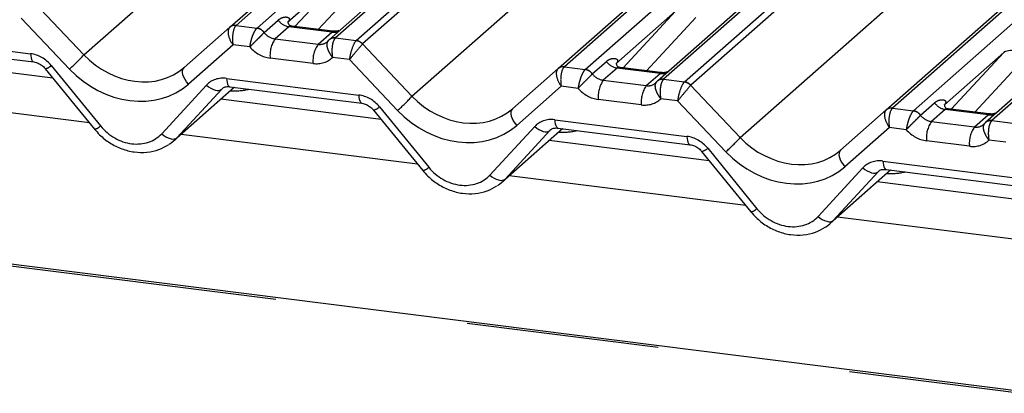
# Paper-space layout 'Layout1' of a CAD drawing. Extents: x 5 to 419, y 5 to 292.
# Drawn here: x 365 to 371, y 173 to 175 of the extents above; entities that cross this region are included whole.
import ezdxf

# ---------------------------------------------------------------- set-up
doc = ezdxf.new("R2010")
doc.units = 0
doc.linetypes.add('PHANTOM', pattern=[12.7, 6.35, -1.27, 1.27, -1.27, 1.27, -1.27])
doc.layers.add('SLD-0', color=179, linetype='CONTINUOUS')

psp = doc.layouts.get("Layout1")

# ---------------------------------------------------------------- linework, layer by layer
at = {"layer": 'SLD-0', "color": 179, "linetype": 'CONTINUOUS'}
for p, q in [((379.0229, 171.5714), (279.9316, 184.0557)), ((366.1192, 174.941), (370.2856, 178.6155)), ((370.94, 178.533), (366.7736, 174.8586)), ((368.2823, 174.6685), (372.4488, 178.3429)), ((370.4455, 174.3959), (374.6119, 178.0704)), ((375.2663, 177.988), (371.0999, 174.3135)), ((369.5619, 175.1374), (368.9367, 174.586)), ((365.8177, 174.6751), (366.1188, 174.9407)), ((366.1188, 174.9407), (366.1192, 174.941)), ((366.7948, 174.9142), (366.5275, 174.9478)), ((366.7677, 174.8525), (366.7719, 174.8571)), ((366.7719, 174.8571), (366.7724, 174.8575)), ((363.9553, 174.8217), (364.8265, 174.7119)), ((364.953, 174.6057), (363.8969, 174.7388)), ((364.9023, 174.6678), (365.2271, 174.2692)), ((367.9808, 174.4026), (368.282, 174.6682)), ((368.282, 174.6682), (368.2823, 174.6685)), ((368.958, 174.6416), (368.6906, 174.6753)), ((368.9308, 174.58), (368.935, 174.5845)), ((368.935, 174.5845), (368.9355, 174.585)), ((365.75, 174.1929), (366.1496, 174.5452)), ((366.1184, 174.5491), (366.9896, 174.4394)), ((366.1184, 174.5491), (366.1194, 174.5491)), ((367.1161, 174.3332), (366.06, 174.4662)), ((367.0655, 174.3953), (367.3903, 173.9967)), ((370.144, 174.1301), (370.4451, 174.3956)), ((370.4451, 174.3956), (370.4455, 174.3959)), ((371.1211, 174.3691), (370.8538, 174.4028)), ((367.9132, 173.9203), (368.3127, 174.2727)), ((368.2816, 174.2766), (369.1527, 174.1669)), ((368.2816, 174.2766), (368.2825, 174.2765)), ((371.094, 174.3074), (371.0982, 174.312)), ((371.0982, 174.312), (371.0987, 174.3124)), ((369.2792, 174.0607), (368.2232, 174.1937)), ((369.2286, 174.1228), (369.5534, 173.7242)), ((370.0763, 173.6478), (370.4759, 174.0002)), ((370.4447, 174.0041), (371.3159, 173.8943)), ((370.4447, 174.0041), (370.4457, 174.004)), ((371.4424, 173.7881), (370.3863, 173.9212))]:
    psp.add_line(p, q, dxfattribs=at)
at = {"layer": 'SLD-0', "color": 8, "linetype": 'PHANTOM'}
for p, q in [((379.0229, 171.5592), (279.9081, 184.0465)), ((365.1563, 174.7585), (369.6242, 178.6988)), ((370.3098, 178.6124), (366.1605, 174.9531)), ((366.298, 174.9357), (370.4473, 178.5951)), ((370.9642, 178.53), (366.8149, 174.8706)), ((366.9524, 174.8533), (371.1017, 178.5127)), ((371.1601, 178.5053), (366.9937, 174.8308)), ((367.3194, 174.4859), (371.7873, 178.4263)), ((372.473, 178.3399), (368.3237, 174.6805)), ((368.4611, 174.6632), (372.6104, 178.3226)), ((373.1274, 178.2574), (368.978, 174.5981)), ((369.1155, 174.5808), (373.2648, 178.2401)), ((373.3233, 178.2328), (369.1568, 174.5583)), ((369.4826, 174.2134), (373.9505, 178.1537)), ((374.6361, 178.0674), (370.4868, 174.408)), ((370.6243, 174.3907), (374.7736, 178.05)), ((375.2905, 177.9849), (371.1412, 174.3255)), ((366.8938, 175.3193), (366.5021, 174.9738)), ((366.5475, 174.9453), (366.8938, 175.3193)), ((367.0275, 175.2773), (366.702, 174.9259)), ((364.8302, 175.103), (365.1563, 174.7585)), ((369.0569, 175.0467), (368.6653, 174.7013)), ((368.7106, 174.6728), (369.0569, 175.0467)), ((365.0613, 174.6655), (364.7441, 175.0007)), ((366.3447, 174.9063), (366.4378, 174.9884)), ((369.1906, 175.0048), (368.8652, 174.6533)), ((366.1605, 174.9531), (366.298, 174.9357)), ((366.2966, 174.9344), (366.298, 174.9357)), ((366.3447, 174.9063), (366.3443, 174.9059)), ((366.508, 174.9442), (366.4172, 174.8641)), ((366.7911, 174.9085), (366.508, 174.9442)), ((366.7003, 174.8285), (366.7911, 174.9085)), ((363.934, 174.8764), (364.8052, 174.7666)), ((366.4172, 174.8641), (366.7003, 174.8285)), ((366.8149, 174.8706), (366.8135, 174.8693)), ((366.8149, 174.8706), (366.9524, 174.8533)), ((366.1397, 174.8248), (365.8467, 174.5665)), ((366.2512, 174.8108), (366.1397, 174.8248)), ((366.9934, 174.8305), (367.3194, 174.4859)), ((371.2201, 174.7742), (370.8284, 174.4288)), ((370.8738, 174.4003), (371.2201, 174.7742)), ((371.2307, 174.7807), (371.2201, 174.7742)), ((364.8052, 174.7666), (364.8064, 174.7518)), ((364.8064, 174.7518), (364.8086, 174.7388)), ((364.8086, 174.7388), (364.8119, 174.7279)), ((364.8119, 174.7279), (364.816, 174.7197)), ((364.816, 174.7197), (364.8209, 174.7143)), ((364.8209, 174.7143), (364.8261, 174.712)), ((366.6673, 174.7018), (366.3842, 174.7374)), ((366.9073, 174.7281), (366.7957, 174.7422)), ((367.2244, 174.3929), (366.9073, 174.7281)), ((368.5079, 174.6337), (368.601, 174.7159)), ((371.3538, 174.7323), (371.0283, 174.3808)), ((364.9421, 174.6887), (365.2668, 174.2902)), ((365.8073, 174.643), (365.8078, 174.656)), ((365.8099, 174.6283), (365.8073, 174.643)), ((365.8078, 174.656), (365.8113, 174.6669)), ((365.8113, 174.6669), (365.8177, 174.6751)), ((368.3237, 174.6805), (368.4611, 174.6632)), ((368.4611, 174.6632), (368.4597, 174.6619)), ((368.6711, 174.6717), (368.5804, 174.5916)), ((368.9542, 174.636), (368.6711, 174.6717)), ((365.8154, 174.6127), (365.8099, 174.6283)), ((365.8237, 174.5967), (365.8154, 174.6127)), ((365.8342, 174.5811), (365.8237, 174.5967)), ((365.8467, 174.5665), (365.8342, 174.5811)), ((366.0972, 174.6038), (366.9684, 174.4941)), ((366.0972, 174.6038), (366.0983, 174.589)), ((366.0983, 174.589), (366.1006, 174.576)), ((366.1006, 174.576), (366.1038, 174.5652)), ((368.5079, 174.6337), (368.5074, 174.6333)), ((368.5804, 174.5916), (368.8634, 174.5559)), ((368.8634, 174.5559), (368.9542, 174.636)), ((368.978, 174.5981), (368.9766, 174.5968)), ((368.978, 174.5981), (369.1155, 174.5808)), ((365.6699, 174.2394), (365.9653, 174.5598)), ((365.77, 174.2124), (366.1477, 174.5455)), ((366.0654, 174.5329), (365.77, 174.2124)), ((365.9653, 174.5598), (365.9789, 174.5488)), ((365.9789, 174.5488), (365.9931, 174.5394)), ((365.9931, 174.5394), (366.0076, 174.5322)), ((366.0076, 174.5322), (366.0217, 174.5272)), ((366.0217, 174.5272), (366.035, 174.5248)), ((366.035, 174.5248), (366.047, 174.5249)), ((366.047, 174.5249), (366.0572, 174.5277)), ((366.0572, 174.5277), (366.0654, 174.5329)), ((366.0703, 174.5372), (366.0654, 174.5329)), ((366.1038, 174.5652), (366.1079, 174.5569)), ((366.1079, 174.5569), (366.1128, 174.5515)), ((366.1128, 174.5515), (366.1182, 174.5492)), ((366.1182, 174.5492), (366.1184, 174.5491)), ((368.3028, 174.5523), (368.0099, 174.294)), ((368.4143, 174.5382), (368.3028, 174.5523)), ((369.1565, 174.558), (369.4826, 174.2134)), ((365.193, 174.3112), (363.6346, 174.5075)), ((366.9684, 174.4941), (366.9695, 174.4793)), ((366.9695, 174.4793), (366.9718, 174.4662)), ((366.9718, 174.4662), (366.975, 174.4554)), ((366.975, 174.4554), (366.9791, 174.4472)), ((366.9791, 174.4472), (366.984, 174.4418)), ((368.8305, 174.4292), (368.5474, 174.4649)), ((369.0704, 174.4556), (368.9589, 174.4696)), ((369.3876, 174.1204), (369.0704, 174.4556)), ((370.671, 174.3612), (370.7641, 174.4433)), ((366.984, 174.4418), (366.9892, 174.4394)), ((367.1052, 174.4162), (367.43, 174.0176)), ((367.971, 174.3835), (367.9705, 174.3704)), ((367.9745, 174.3943), (367.971, 174.3835)), ((367.9808, 174.4026), (367.9745, 174.3943)), ((370.4868, 174.408), (370.6243, 174.3907)), ((370.6243, 174.3907), (370.6229, 174.3894)), ((370.8343, 174.3991), (370.7435, 174.3191)), ((371.1174, 174.3635), (370.8343, 174.3991)), ((367.9705, 174.3704), (367.9731, 174.3558)), ((367.9731, 174.3558), (367.9786, 174.3402)), ((367.9786, 174.3402), (367.9868, 174.3242)), ((367.9868, 174.3242), (367.9974, 174.3086)), ((368.2603, 174.3313), (369.1315, 174.2216)), ((368.2603, 174.3313), (368.2615, 174.3165)), ((368.2615, 174.3165), (368.2637, 174.3035)), ((370.671, 174.3612), (370.6706, 174.3608)), ((370.7435, 174.3191), (371.0266, 174.2834)), ((371.0266, 174.2834), (371.1174, 174.3635)), ((371.1412, 174.3255), (371.1398, 174.3242)), ((371.1412, 174.3255), (371.2786, 174.3082)), ((367.833, 173.9668), (368.1284, 174.2873)), ((367.9332, 173.9399), (368.3108, 174.2729)), ((368.2286, 174.2603), (367.9332, 173.9399)), ((367.9974, 174.3086), (368.0099, 174.294)), ((368.1284, 174.2873), (368.142, 174.2762)), ((368.142, 174.2762), (368.1563, 174.2669)), ((368.1563, 174.2669), (368.1707, 174.2596)), ((368.1707, 174.2596), (368.1848, 174.2547)), ((368.1848, 174.2547), (368.1981, 174.2523)), ((368.1981, 174.2523), (368.2101, 174.2524)), ((368.2101, 174.2524), (368.2204, 174.2551)), ((368.2204, 174.2551), (368.2286, 174.2603)), ((368.2335, 174.2646), (368.2286, 174.2603)), ((368.2637, 174.3035), (368.267, 174.2926)), ((368.267, 174.2926), (368.2711, 174.2844)), ((368.2711, 174.2844), (368.276, 174.279)), ((368.276, 174.279), (368.2814, 174.2766)), ((368.2814, 174.2766), (368.2816, 174.2766)), ((370.466, 174.2798), (370.173, 174.0214)), ((370.5775, 174.2657), (370.466, 174.2798)), ((365.6699, 174.2394), (365.6835, 174.2283)), ((365.6835, 174.2283), (365.6977, 174.219)), ((365.6977, 174.219), (365.7122, 174.2117)), ((365.7122, 174.2117), (365.7263, 174.2068)), ((365.7263, 174.2068), (365.7396, 174.2043)), ((365.7396, 174.2043), (365.7516, 174.2045)), ((365.7516, 174.2045), (365.7618, 174.2072)), ((365.7618, 174.2072), (365.77, 174.2124)), ((367.3561, 174.0386), (365.7978, 174.235)), ((369.1315, 174.2216), (369.1327, 174.2067)), ((369.1327, 174.2067), (369.1349, 174.1937)), ((369.1349, 174.1937), (369.1382, 174.1829)), ((370.9936, 174.1567), (370.7105, 174.1924)), ((371.2336, 174.1831), (371.122, 174.1971)), ((369.1382, 174.1829), (369.1423, 174.1746)), ((369.1423, 174.1746), (369.1471, 174.1692)), ((369.1471, 174.1692), (369.1523, 174.1669)), ((369.2683, 174.1437), (369.5931, 173.7451)), ((370.1376, 174.1218), (370.1341, 174.1109)), ((370.144, 174.1301), (370.1376, 174.1218)), ((370.1341, 174.1109), (370.1336, 174.0979)), ((370.1336, 174.0979), (370.1362, 174.0833)), ((370.1362, 174.0833), (370.1417, 174.0676)), ((370.1417, 174.0676), (370.15, 174.0517)), ((370.4235, 174.0588), (371.2946, 173.949)), ((370.4235, 174.0588), (370.4246, 174.044)), ((369.9962, 173.6943), (370.2916, 174.0148)), ((370.0963, 173.6673), (370.474, 174.0004)), ((370.15, 174.0517), (370.1605, 174.0361)), ((370.1605, 174.0361), (370.173, 174.0214)), ((370.2916, 174.0148), (370.3052, 174.0037)), ((370.3052, 174.0037), (370.3194, 173.9944)), ((370.3194, 173.9944), (370.3339, 173.9871)), ((370.3966, 173.9921), (370.3917, 173.9878)), ((370.4246, 174.044), (370.4269, 174.0309)), ((370.4269, 174.0309), (370.4301, 174.0201)), ((370.4301, 174.0201), (370.4342, 174.0119)), ((370.4342, 174.0119), (370.4391, 174.0065)), ((370.4391, 174.0065), (370.4445, 174.0041)), ((370.4445, 174.0041), (370.4447, 174.0041)), ((367.833, 173.9668), (367.8466, 173.9558)), ((367.8466, 173.9558), (367.8609, 173.9464)), ((367.8609, 173.9464), (367.8753, 173.9392)), ((367.8753, 173.9392), (367.8894, 173.9342)), ((367.8894, 173.9342), (367.9027, 173.9318)), ((367.9027, 173.9318), (367.9147, 173.932)), ((367.9147, 173.932), (367.925, 173.9347)), ((367.925, 173.9347), (367.9332, 173.9399)), ((369.5193, 173.7661), (367.9609, 173.9624)), ((370.3917, 173.9878), (370.0963, 173.6673)), ((370.3339, 173.9871), (370.348, 173.9822)), ((370.348, 173.9822), (370.3613, 173.9797)), ((370.3613, 173.9797), (370.3732, 173.9799)), ((370.3732, 173.9799), (370.3835, 173.9826)), ((370.3835, 173.9826), (370.3917, 173.9878)), ((369.9962, 173.6943), (370.0098, 173.6832)), ((370.0098, 173.6832), (370.024, 173.6739)), ((370.024, 173.6739), (370.0385, 173.6667)), ((370.0385, 173.6667), (370.0526, 173.6617)), ((370.0881, 173.6621), (370.0963, 173.6673)), ((371.6824, 173.4936), (370.1241, 173.6899)), ((370.0526, 173.6617), (370.0659, 173.6593)), ((370.0659, 173.6593), (370.0778, 173.6594)), ((370.0778, 173.6594), (370.0881, 173.6621))]:
    psp.add_line(p, q, dxfattribs=at)
for centre, radius, start, end in [((366.5224, 175.0448), 0.1016, 213.70714, 261.87587), ((366.2879, 174.8659), 0.0691, 35.33795, 82.78976), ((366.2884, 174.8687), 0.0677, 33.70714, 81.87587), ((366.802, 174.9875), 0.0798, 262.12036, 299.05887), ((366.5747, 174.7555), 0.1913, 145.40263, 185.43004), ((366.8056, 174.8195), 0.0504, 80.93997, 131.10784), ((366.8076, 174.8188), 0.0523, 81.95509, 130.56872), ((366.9429, 174.7848), 0.0681, 42.19611, 82.8753), ((366.9431, 174.787), 0.0669, 40.89579, 82.05816), ((366.8577, 174.7199), 0.1913, 145.40263, 185.43004), ((371.2695, 174.6585), 0.1284, 42.42352, 111.04356), ((364.3793, 175.4569), 1.0448, 310.7506, 318.04502), ((368.6855, 174.7722), 0.1016, 213.70714, 261.87587), ((364.8893, 174.7408), 0.0741, 280.13045, 315.39814), ((368.4511, 174.5934), 0.0691, 35.33795, 82.78976), ((368.4515, 174.5962), 0.0677, 33.70714, 81.87587), ((368.9652, 174.715), 0.0798, 262.12036, 299.05887), ((368.7378, 174.483), 0.1913, 145.40263, 185.43004), ((368.9687, 174.547), 0.0504, 80.93997, 131.10784), ((368.9707, 174.5463), 0.0523, 81.95509, 130.56872), ((369.106, 174.5122), 0.0681, 42.19611, 82.8753), ((369.1063, 174.5145), 0.0669, 40.89579, 82.05816), ((369.0209, 174.4473), 0.1913, 145.40263, 185.43004), ((366.5424, 175.1844), 1.0448, 310.7506, 318.04502), ((370.8486, 174.4997), 0.1016, 213.70714, 261.87587), ((367.0525, 174.4682), 0.0741, 280.13045, 315.39814), ((370.6142, 174.3208), 0.0691, 35.33795, 82.78976), ((370.6147, 174.3236), 0.0677, 33.70714, 81.87587), ((370.9009, 174.2105), 0.1913, 145.40263, 185.43004), ((371.1318, 174.2744), 0.0504, 80.93997, 131.10784), ((371.1339, 174.2737), 0.0523, 81.95509, 130.56872), ((371.1283, 174.4425), 0.0798, 262.12036, 299.05887), ((365.2141, 174.3422), 0.0741, 280.13045, 315.39814), ((371.184, 174.1748), 0.1913, 145.40263, 185.43004), ((368.7056, 174.9119), 1.0448, 310.7506, 318.04502), ((369.2156, 174.1957), 0.0741, 280.13045, 315.39814), ((367.3772, 174.0696), 0.0741, 280.13045, 315.39814), ((369.5404, 173.7971), 0.0741, 280.13045, 315.39814)]:
    psp.add_arc(centre, radius, start, end, dxfattribs=at)
at = {"layer": 'SLD-0', "color": 179, "linetype": 'CONTINUOUS'}
for centre, radius, start, end in [((366.1515, 174.9024), 0.0504, 80.90366, 130.48214), ((366.1531, 174.9015), 0.0521, 81.84159, 130.66121), ((368.3147, 174.6299), 0.0504, 80.90366, 130.48214), ((368.3163, 174.629), 0.0521, 81.84159, 130.66121), ((370.4778, 174.3573), 0.0504, 80.90366, 130.48214), ((370.4794, 174.3564), 0.0521, 81.84159, 130.66121)]:
    psp.add_arc(centre, radius, start, end, dxfattribs=at)
at = {"layer": 'SLD-0', "color": 8, "linetype": 'PHANTOM'}
for centre, major_axis, ratio, start_param, end_param in [((366.1726, 174.8631), (-0.0506, 0.08), 0.517133, 0.082787, 1.727563), ((366.1726, 174.8631), (-0.0011, 0.0945), 0.385864, 0.339081, 1.983857), ((366.1313, 174.8684), (0.0403, 0.0892), 0.203777, 0.424031, 0.454771), ((366.4102, 174.9464), (0.0751, -0.0572), 0.800617, 4.41179, 5.338866), ((366.6933, 174.9107), (0.0751, -0.0572), 0.800617, 5.338866, 6.124264), ((366.9402, 174.7664), (0.0234, 0.0915), 0.270622, 0.426222, 2.070999), ((366.9816, 174.7612), (-0.0214, 0.0962), 0.40213, 0.218408, 0.249148), ((366.3773, 174.9081), (0.1405, -0.1248), 0.843261, 4.553734, 5.394802), ((366.9402, 174.7664), (0.0606, 0.0724), 0.00869, 0.491014, 2.135791), ((367.0229, 174.7977), (-0.0292, 0.0331), 0.333333, 0, 0.03074), ((371.1731, 174.8158), (0.0486, -0.0397), 0.822402, 6.235658, 6.338125), ((364.8122, 174.596), (0.1405, -0.1248), 0.843261, 1.380545, 2.25321), ((365.4714, 175.0364), (0.3805, -0.3266), 0.83546, 4.596257, 6.167053), ((366.6604, 174.8724), (0.1405, -0.1248), 0.843261, 5.394802, 6.235871), ((365.4384, 174.9981), (0.4449, -0.3951), 0.843261, 4.609404, 6.1802), ((368.3358, 174.5906), (-0.0506, 0.08), 0.517133, 0.082787, 1.727563), ((368.3358, 174.5906), (-0.0011, 0.0945), 0.385864, 0.339081, 1.983857), ((368.2944, 174.5958), (0.0403, 0.0892), 0.203777, 0.424031, 0.454771), ((366.1041, 174.4332), (0.1405, -0.1248), 0.843261, 2.25321, 3.125874), ((368.5734, 174.6738), (0.0751, -0.0572), 0.800617, 4.41179, 5.338866), ((369.1034, 174.4939), (0.0234, 0.0915), 0.270622, 0.426222, 2.070999), ((369.1447, 174.4887), (-0.0214, 0.0962), 0.40213, 0.218408, 0.249148), ((366.0782, 174.9885), (0.3559, -0.3516), 0.863409, 5.515152, 5.787019), ((368.5404, 174.6355), (0.1405, -0.1248), 0.843261, 4.553734, 5.394802), ((368.8565, 174.6382), (0.0751, -0.0572), 0.800617, 5.338866, 6.124264), ((369.1034, 174.4939), (0.0606, 0.0724), 0.00869, 0.491014, 2.135791), ((369.1861, 174.5252), (-0.0292, 0.0331), 0.333333, 0, 0.03074), ((366.9753, 174.3235), (0.1405, -0.1248), 0.843261, 1.380545, 2.25321), ((367.6345, 174.7638), (0.3805, -0.3266), 0.83546, 4.596257, 6.167053), ((368.8235, 174.5999), (0.1405, -0.1248), 0.843261, 5.394802, 6.235871), ((367.6016, 174.7255), (0.4449, -0.3951), 0.843261, 4.609404, 6.1802), ((370.4989, 174.3181), (-0.0506, 0.08), 0.517133, 0.082787, 1.727563), ((370.4989, 174.3181), (-0.0011, 0.0945), 0.385864, 0.339081, 1.983857), ((370.4576, 174.3233), (0.0403, 0.0892), 0.203777, 0.424031, 0.454771), ((368.2673, 174.1607), (0.1405, -0.1248), 0.843261, 2.25321, 3.125874), ((370.7365, 174.4013), (0.0751, -0.0572), 0.800617, 4.41179, 5.338866), ((365.4616, 174.4293), (0.2108, -0.1871), 0.843261, 4.522138, 6.267467), ((368.2414, 174.7159), (0.3559, -0.3516), 0.863409, 5.515152, 5.787019), ((370.7036, 174.363), (0.1405, -0.1248), 0.843261, 4.553734, 5.394802), ((371.0196, 174.3656), (0.0751, -0.0572), 0.800617, 5.338866, 6.124264), ((369.1385, 174.0509), (0.1405, -0.1248), 0.843261, 1.380545, 2.25321), ((369.7977, 174.4913), (0.3805, -0.3266), 0.83546, 4.596257, 6.167053), ((370.9867, 174.3273), (0.1405, -0.1248), 0.843261, 5.394802, 6.235871), ((369.7647, 174.453), (0.4449, -0.3951), 0.843261, 4.609404, 6.1802), ((370.4304, 173.8882), (0.1405, -0.1248), 0.843261, 2.25321, 3.125874), ((367.6248, 174.1568), (0.2108, -0.1871), 0.843261, 4.522138, 6.267467), ((370.4045, 174.4434), (0.3559, -0.3516), 0.863409, 5.515152, 5.787019), ((369.7879, 173.8842), (0.2108, -0.1871), 0.843261, 4.522138, 6.267467)]:
    psp.add_ellipse(centre, major_axis=major_axis, ratio=ratio, start_param=start_param, end_param=end_param, dxfattribs=at)
at = {"layer": 'SLD-0', "color": 179, "linetype": 'CONTINUOUS'}
for centre, major_axis, ratio, start_param, end_param in [((366.6933, 174.9107), (0.0751, -0.0572), 0.800617, 6.124264, 6.265941), ((368.8565, 174.6382), (0.0751, -0.0572), 0.800617, 6.124264, 6.265941), ((371.0196, 174.3656), (0.0751, -0.0572), 0.800617, 6.124264, 6.265941), ((365.4946, 174.4676), (0.2745, -0.2562), 0.853457, 6.080122, 6.287507), ((367.6577, 174.1951), (0.2745, -0.2562), 0.853457, 6.080122, 6.287507), ((369.8209, 173.9225), (0.2745, -0.2562), 0.853457, 6.080122, 6.287507)]:
    psp.add_ellipse(centre, major_axis=major_axis, ratio=ratio, start_param=start_param, end_param=end_param, dxfattribs=at)
at = {"layer": 'SLD-0', "color": 8, "linetype": 'PHANTOM'}
for points, knots in [([(366.4378, 174.9884), (366.4396, 174.9898), (366.4477, 174.9966), (366.464, 175.0052), (366.4858, 175.0096), (366.5024, 175.0069), (366.5104, 174.9994), (366.5115, 174.9918), (366.5099, 174.9851), (366.5068, 174.9792), (366.5033, 174.9752), (366.5021, 174.9738)], [0, 0, 0, 0, 0.064259, 0.305334, 0.529568, 0.716313, 0.82834, 0.887259, 0.92047, 0.973473, 1, 1, 1, 1]), ([(366.2512, 174.8108), (366.2512, 174.8109), (366.2525, 174.8218), (366.2565, 174.8436), (366.2655, 174.8748), (366.2756, 174.9007), (366.2864, 174.922), (366.2932, 174.9303), (366.2966, 174.9344)], [0, 0, 0, 0, 0.003392, 0.241398, 0.441072, 0.627698, 0.812321, 1, 1, 1, 1]), ([(366.2512, 174.8108), (366.2513, 174.8109), (366.2583, 174.8185), (366.2733, 174.8341), (366.2963, 174.8569), (366.3165, 174.8765), (366.3336, 174.8937), (366.3407, 174.9018), (366.3443, 174.9059)], [0, 0, 0, 0, 0.003398, 0.241453, 0.440851, 0.627296, 0.812014, 1, 1, 1, 1]), ([(366.5275, 174.9478), (366.5227, 174.948), (366.5165, 174.9484), (366.5107, 174.9462), (366.5089, 174.9449), (366.508, 174.9442)], [0, 0, 0, 0, 0.610625, 0.796169, 1, 1, 1, 1]), ([(366.7911, 174.9085), (366.7928, 174.9102), (366.7953, 174.9127), (366.7956, 174.9142), (366.795, 174.9137), (366.7948, 174.9135)], [0, 0, 0, 0, 0.576365, 0.831741, 1, 1, 1, 1]), ([(366.7677, 174.8525), (366.7644, 174.8484), (366.7581, 174.8402), (366.757, 174.821), (366.7623, 174.7982), (366.7749, 174.7709), (366.7879, 174.7518), (366.7956, 174.7423), (366.7957, 174.7422)], [0, 0, 0, 0, 0.187986, 0.372704, 0.559149, 0.758547, 0.996602, 1, 1, 1, 1]), ([(366.8135, 174.8693), (366.8101, 174.8651), (366.8035, 174.8568), (366.7964, 174.8351), (366.792, 174.8084), (366.7911, 174.7762), (366.7936, 174.7536), (366.7957, 174.7423), (366.7957, 174.7422)], [0, 0, 0, 0, 0.187679, 0.372302, 0.558928, 0.758602, 0.996608, 1, 1, 1, 1]), ([(368.601, 174.7159), (368.6027, 174.7173), (368.6108, 174.7241), (368.6272, 174.7327), (368.649, 174.737), (368.6655, 174.7344), (368.6735, 174.7268), (368.6746, 174.7192), (368.6731, 174.7126), (368.6699, 174.7066), (368.6664, 174.7026), (368.6653, 174.7013)], [0, 0, 0, 0, 0.064259, 0.305334, 0.529568, 0.716313, 0.82834, 0.887259, 0.92047, 0.973473, 1, 1, 1, 1]), ([(368.4597, 174.6619), (368.4563, 174.6577), (368.4495, 174.6494), (368.4387, 174.6282), (368.4286, 174.6022), (368.4196, 174.5711), (368.4156, 174.5492), (368.4144, 174.5384), (368.4143, 174.5382)], [0, 0, 0, 0, 0.187679, 0.372302, 0.558928, 0.758602, 0.996608, 1, 1, 1, 1]), ([(368.6906, 174.6753), (368.6859, 174.6755), (368.6797, 174.6758), (368.6738, 174.6736), (368.6721, 174.6723), (368.6711, 174.6717)], [0, 0, 0, 0, 0.610625, 0.796169, 1, 1, 1, 1]), ([(368.9542, 174.636), (368.956, 174.6377), (368.9585, 174.6401), (368.9588, 174.6417), (368.9582, 174.6412), (368.9579, 174.641)], [0, 0, 0, 0, 0.576365, 0.831741, 1, 1, 1, 1]), ([(368.5074, 174.6333), (368.5039, 174.6292), (368.4968, 174.6211), (368.4796, 174.604), (368.4595, 174.5843), (368.4364, 174.5616), (368.4215, 174.546), (368.4144, 174.5384), (368.4143, 174.5382)], [0, 0, 0, 0, 0.187986, 0.372704, 0.559149, 0.758547, 0.996602, 1, 1, 1, 1]), ([(368.9308, 174.58), (368.9276, 174.5759), (368.9212, 174.5677), (368.9202, 174.5485), (368.9254, 174.5256), (368.938, 174.4984), (368.9511, 174.4793), (368.9588, 174.4698), (368.9589, 174.4696)], [0, 0, 0, 0, 0.187986, 0.372704, 0.559149, 0.758547, 0.996602, 1, 1, 1, 1]), ([(368.9766, 174.5968), (368.9733, 174.5926), (368.9666, 174.5843), (368.9595, 174.5625), (368.9552, 174.5359), (368.9543, 174.5037), (368.9567, 174.4811), (368.9589, 174.4698), (368.9589, 174.4696)], [0, 0, 0, 0, 0.187679, 0.372302, 0.558928, 0.758602, 0.996608, 1, 1, 1, 1]), ([(370.7641, 174.4433), (370.7658, 174.4448), (370.774, 174.4516), (370.7903, 174.4601), (370.8121, 174.4645), (370.8287, 174.4618), (370.8367, 174.4543), (370.8377, 174.4467), (370.8362, 174.44), (370.8331, 174.4341), (370.8296, 174.4301), (370.8284, 174.4288)], [0, 0, 0, 0, 0.064259, 0.305334, 0.529568, 0.716313, 0.82834, 0.887259, 0.92047, 0.973473, 1, 1, 1, 1]), ([(370.6229, 174.3894), (370.6195, 174.3852), (370.6126, 174.3769), (370.6019, 174.3556), (370.5918, 174.3297), (370.5828, 174.2985), (370.5788, 174.2767), (370.5775, 174.2659), (370.5775, 174.2657)], [0, 0, 0, 0, 0.1876791, 0.372302, 0.5589278, 0.7586016, 0.9966082, 1, 1, 1, 1]), ([(370.8538, 174.4027), (370.849, 174.403), (370.8428, 174.4033), (370.837, 174.4011), (370.8352, 174.3998), (370.8343, 174.3991)], [0, 0, 0, 0, 0.610625, 0.796169, 1, 1, 1, 1]), ([(370.6706, 174.3608), (370.667, 174.3567), (370.6599, 174.3486), (370.6428, 174.3315), (370.6226, 174.3118), (370.5996, 174.289), (370.5846, 174.2735), (370.5776, 174.2658), (370.5775, 174.2657)], [0, 0, 0, 0, 0.187986, 0.372704, 0.559149, 0.758547, 0.996602, 1, 1, 1, 1]), ([(371.1174, 174.3635), (371.1191, 174.3652), (371.1216, 174.3676), (371.1219, 174.3691), (371.1213, 174.3687), (371.1211, 174.3685)], [0, 0, 0, 0, 0.576365, 0.831741, 1, 1, 1, 1]), ([(371.1398, 174.3242), (371.1364, 174.3201), (371.1298, 174.3117), (371.1226, 174.29), (371.1183, 174.2634), (371.1174, 174.2312), (371.1199, 174.2085), (371.122, 174.1973), (371.122, 174.1971)], [0, 0, 0, 0, 0.187679, 0.372302, 0.558928, 0.758602, 0.996608, 1, 1, 1, 1]), ([(371.094, 174.3074), (371.0907, 174.3033), (371.0844, 174.2951), (371.0833, 174.276), (371.0886, 174.2531), (371.1012, 174.2259), (371.1142, 174.2067), (371.1219, 174.1972), (371.122, 174.1971)], [0, 0, 0, 0, 0.187986, 0.372704, 0.559149, 0.758547, 0.996602, 1, 1, 1, 1])]:
    psp.add_open_spline(points, degree=3, knots=knots, dxfattribs=at)
at = {"layer": 'SLD-0', "color": 179, "linetype": 'CONTINUOUS'}
for points, knots in [([(366.5284, 174.9484), (366.5257, 174.9487), (366.5168, 174.9495), (366.5097, 174.9544), (366.5023, 174.9731), (366.5035, 174.9759), (366.5038, 174.9766)], [0, 0, 0, 0, 0.1170275, 0.393289, 0.8401548, 1, 1, 1, 1]), ([(366.837, 174.9191), (366.83, 174.9168), (366.8168, 174.9123), (366.802, 174.9145), (366.795, 174.9155)], [0, 0, 0, 0, 0.528145, 1, 1, 1, 1]), ([(364.8265, 174.7119), (364.8314, 174.711), (364.8455, 174.7086), (364.8705, 174.6974), (364.8908, 174.6813), (364.9001, 174.6705), (364.9023, 174.6678)], [0, 0, 0, 0, 0.191517, 0.540182, 0.888149, 1, 1, 1, 1]), ([(368.6915, 174.6759), (368.6888, 174.6761), (368.6799, 174.677), (368.6728, 174.6818), (368.6655, 174.7005), (368.6666, 174.7034), (368.6669, 174.7041)], [0, 0, 0, 0, 0.117027, 0.393289, 0.840155, 1, 1, 1, 1]), ([(369.0002, 174.6466), (368.9932, 174.6442), (368.98, 174.6398), (368.9651, 174.6419), (368.9581, 174.643)], [0, 0, 0, 0, 0.528145, 1, 1, 1, 1]), ([(366.0672, 174.5346), (366.0691, 174.5364), (366.0756, 174.5426), (366.0906, 174.5501), (366.1102, 174.5494), (366.1184, 174.5491)], [0, 0, 0, 0, 0.197091, 0.6663, 1, 1, 1, 1]), ([(366.9896, 174.4394), (366.9946, 174.4385), (367.0086, 174.4361), (367.0336, 174.4249), (367.054, 174.4087), (367.0632, 174.3979), (367.0655, 174.3953)], [0, 0, 0, 0, 0.1915173, 0.5401817, 0.8881495, 1, 1, 1, 1]), ([(370.8546, 174.4034), (370.852, 174.4036), (370.8431, 174.4044), (370.8359, 174.4093), (370.8286, 174.428), (370.8298, 174.4308), (370.8301, 174.4316)], [0, 0, 0, 0, 0.117027, 0.393289, 0.840155, 1, 1, 1, 1]), ([(371.1633, 174.3741), (371.1563, 174.3717), (371.1431, 174.3672), (371.1283, 174.3694), (371.1213, 174.3705)], [0, 0, 0, 0, 0.5281447, 1, 1, 1, 1]), ([(365.2271, 174.2692), (365.238, 174.2568), (365.268, 174.2226), (365.3275, 174.1763), (365.4053, 174.1372), (365.4888, 174.1159), (365.5727, 174.1143), (365.6513, 174.1304), (365.6954, 174.156), (365.7163, 174.1681)], [0, 0, 0, 0, 0.088414, 0.242479, 0.397161, 0.552181, 0.707077, 0.860976, 1, 1, 1, 1]), ([(368.2303, 174.2621), (368.2322, 174.2639), (368.2387, 174.2701), (368.2538, 174.2775), (368.2734, 174.2769), (368.2816, 174.2766)], [0, 0, 0, 0, 0.197091, 0.6663, 1, 1, 1, 1]), ([(369.1527, 174.1669), (369.1577, 174.166), (369.1718, 174.1636), (369.1967, 174.1524), (369.2171, 174.1362), (369.2264, 174.1254), (369.2286, 174.1228)], [0, 0, 0, 0, 0.191517, 0.540182, 0.888149, 1, 1, 1, 1]), ([(367.3903, 173.9967), (367.4012, 173.9842), (367.4311, 173.95), (367.4907, 173.9037), (367.5685, 173.8647), (367.6519, 173.8434), (367.7358, 173.8418), (367.8144, 173.8579), (367.8585, 173.8835), (367.8795, 173.8956)], [0, 0, 0, 0, 0.088414, 0.242479, 0.397161, 0.552181, 0.707077, 0.860976, 1, 1, 1, 1]), ([(370.3935, 173.9895), (370.3954, 173.9914), (370.4019, 173.9975), (370.4169, 174.005), (370.4365, 174.0044), (370.4447, 174.0041)], [0, 0, 0, 0, 0.197091, 0.6663, 1, 1, 1, 1]), ([(369.5534, 173.7242), (369.5643, 173.7117), (369.5943, 173.6775), (369.6538, 173.6312), (369.7316, 173.5922), (369.8151, 173.5709), (369.899, 173.5693), (369.9776, 173.5853), (370.0217, 173.6109), (370.0426, 173.6231)], [0, 0, 0, 0, 0.088414, 0.242479, 0.397161, 0.552181, 0.707077, 0.860976, 1, 1, 1, 1])]:
    psp.add_open_spline(points, degree=3, knots=knots, dxfattribs=at)

doc.saveas('drawing.dxf')
